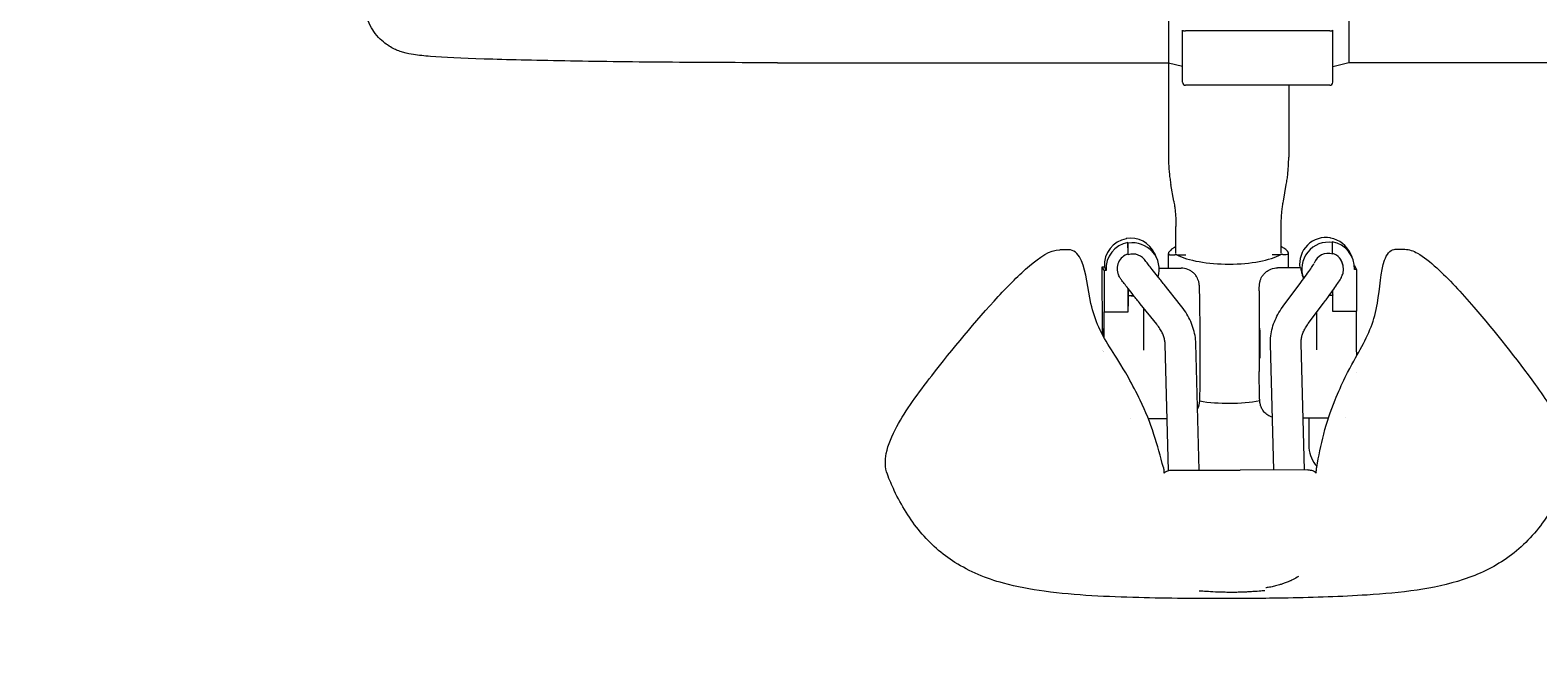
# Model space of a CAD drawing. Units: inches. Extents: x 565 to 20565, y 1815 to 15849.
# Drawn here: x 14811 to 15129, y 14260 to 14390 of the extents above; entities that cross this region are included whole.
import ezdxf

# ---------------------------------------------------------------- set-up
doc = ezdxf.new("R2010")
doc.units = ezdxf.units.IN
doc.layers.get('0').update_dxf_attribs({"lineweight": 9})
doc.layers.get('Defpoints').update_dxf_attribs({"lineweight": 9})
doc.layers.add('Visible (ISO)', color=7, linetype='Continuous', lineweight=9)
doc.styles.add('Turvec Model View 100', font='Arial.ttf', dxfattribs={"height": 100})
doc.dimstyles.new('Turvec', dxfattribs={"dimtxt": 0.18, "dimasz": 50, "dimexe": 0.18, "dimexo": 0.0625, "dimgap": 0.09, "dimtad": 0, "dimtih": 1, "dimtoh": 1, "dimdec": 0, "dimzin": 0, "dimdsep": 46, "dimtxsty": 'Turvec Model View 100', "dimcen": 0.09, "dimclrd": 8, "dimclre": 8, "dimclrt": 256, "dimadec": 0, "dimazin": 0, "dimtfac": 1, "dimtdec": 0, "dimtofl": 0, "dimtmove": 0, "dimatfit": 3, "dimfxl": 1, "dimtolj": 1, "dimtzin": 0, "dimlwd": 9, "dimlwe": 9, "dimarcsym": 0})

# ---------------------------------------------------------------- blocks, each defined once
blk = doc.blocks.new('Plane Veiw')
at = {"layer": 'Visible (ISO)'}
for p, q in [((1320.33, 2688.38), (1320.33, 2605.83)), ((1280.8, 2626.9), (1280.79, 2628.76)), ((1259.57, 2619.73), (1259.57, 2619.73)), ((1262.21, 2619.4), (1267.7, 2619.41)), ((1262.85, 2619.74), (1277.23, 2619.79)), ((1276.46, 2619.43), (1267.7, 2619.41)), ((1267.7, 2619.41), (1267.71, 2614.33)), ((1276.46, 2619.43), (1277.23, 2619.79)), ((1276.46, 2618.99), (1276.46, 2619.43)), ((1277.24, 2619.34), (1276.46, 2618.99)), ((1277.23, 2619.79), (1277.24, 2619.34)), ((1275.34, 2616.3), (1275.49, 2616.36)), ((1245.14, 2613.77), (1245.14, 2613.77)), ((1267.71, 2614.33), (1272.63, 2614.34)), ((1267.71, 2614.33), (1268.87, 2614.33)), ((1271.18, 2614.31), (1271.09, 2614.27)), ((1271.09, 2614.27), (1271.17, 2614.27)), ((1271.1, 2613.48), (1271.09, 2614.27)), ((1271.1, 2613.13), (1271.1, 2613.18)), ((1271.17, 2614.27), (1271.17, 2614.27)), ((1271.17, 2614.27), (1272.55, 2614.27)), ((1279.78, 2614.3), (1279.93, 2614.36)), ((1279.78, 2614.3), (1282.19, 2614.3)), ((1279.93, 2614.36), (1282.33, 2614.37)), ((1282.33, 2614.37), (1282.19, 2614.3)), ((1283.1, 2614.76), (1283.19, 2614.76)), ((1283.19, 2614.76), (1283.11, 2614.72)), ((1245.15, 2610.08), (1245.16, 2606.08)), ((1259.59, 2611.01), (1268.48, 2611.03)), ((1265.07, 2608.3), (1269.39, 2611.76)), ((1234.17, 2605.79), (1260.82, 2606.5)), ((1269.12, 2603.24), (1273.45, 2606.71)), ((1276.91, 2607.76), (1276.92, 2603.11)), ((1276.91, 2605.82), (1280.06, 2605.82)), ((1278.99, 2608.26), (1280, 2608.72)), ((1320.32, 2605.8), (1300.38, 2605.81)), ((1320.33, 2605.83), (1319.58, 2602.83)), ((1342.56, 2605.83), (1320.33, 2605.83)), ((1234.27, 2604.95), (1234.29, 2590.67)), ((1279.76, 2604.04), (1279.76, 2602.16)), ((1280.06, 2604.23), (1285.76, 2604.23)), ((1291.1, 2604.69), (1294.62, 2605.31)), ((1316.2, 2602.83), (1327.2, 2602.83)), ((1234.28, 2599.31), (1260.99, 2600.03)), ((1315.57, 2571.72), (1315.57, 2602.2)), ((1327.03, 2571.72), (1327.03, 2602.2)), ((1234.32, 2576.38), (1234.29, 2590.67)), ((1272.17, 2586.64), (1255.12, 2586.65)), ((1234.31, 2583.56), (1260.86, 2584.28)), ((1279.82, 2583.92), (1279.83, 2582.04)), ((1269.08, 2581.46), (1273.42, 2578.23)), ((1277, 2577.88), (1276.99, 2582.79)), ((1277, 2580.42), (1280.1, 2580.42)), ((1280.1, 2582), (1285.75, 2582)), ((1291.09, 2581.53), (1294.61, 2580.91)), ((1315.57, 2580.4), (1300.37, 2580.41)), ((1234.32, 2577.09), (1261.03, 2577.8)), ((1245.27, 2572.01), (1245.25, 2577.38)), ((1274.74, 2577.25), (1274.87, 2577.3)), ((1245.26, 2576.15), (1239.5, 2576.16)), ((1259.7, 2574.43), (1267.65, 2574.45)), ((1265.21, 2576.27), (1269.54, 2573.04)), ((1269.01, 2571.15), (1267.85, 2571.15)), ((1267.85, 2571.15), (1267.87, 2566.07)), ((1271.23, 2571.79), (1271.23, 2571.09)), ((1271.31, 2571.09), (1271.23, 2571.09)), ((1271.31, 2571.09), (1272.19, 2571.1)), ((1279.92, 2571.12), (1282.32, 2571.13)), ((1282.32, 2571.13), (1282.47, 2571.19)), ((1283.25, 2571.55), (1283.33, 2571.58)), ((1316.2, 2571.08), (1327.2, 2571.08)), ((1320.33, 2567.73), (1319.49, 2571.08)), ((1245.28, 2568.4), (1245.28, 2568.4)), ((1278.09, 2569.13), (1278.79, 2569.44)), ((1342.56, 2567.73), (1320.33, 2567.73)), ((1320.33, 2485.18), (1320.33, 2567.73)), ((1259.73, 2566.05), (1267.87, 2566.07)), ((1276.63, 2566.1), (1267.87, 2566.07)), ((1276.63, 2566.1), (1276.63, 2566.54)), ((1276.63, 2566.1), (1277.41, 2566.45)), ((1277.41, 2566.55), (1277.41, 2566.45)), ((1279.28, 2567.03), (1280.05, 2567.38)), ((1280.92, 2557.74), (1280.92, 2555.89))]:
    blk.add_line(p, q, dxfattribs=at)
for centre, start, end in [((1316.2, 2602.2), 90, 180), ((1316.2, 2571.72), 180, 270)]:
    blk.add_arc(centre, 0.635, start, end, dxfattribs=at)
for centre, major_axis, ratio, start_param, end_param in [((1260.99, 2619.57), (3.17, 0.01), 0.011138, 4.135106, 4.135111), ((1260.99, 2619.57), (-3.18, -0.01), 0.011138, 5.254355, 5.254365), ((1260.99, 2619.57), (3.17, 0.01), 0.011138, 5.200133, 7.324871), ((1276.83, 2613.41), (-2.31, 5.09), 0.999633, 4.457677, 5.922391), ((1277.61, 2613.77), (-2.31, 5.09), 0.999633, 4.457677, 5.922391), ((1276.83, 2613.41), (-1.34, 2.95), 0.999633, 4.583123, 6.283185), ((1268.64, 2614.3), (2.54, 0.01), 0.011138, 6.258485, 7.763432), ((1276.68, 2613.35), (2.31, -5.09), 0.999633, 4.119707, 4.325174), ((1276.68, 2613.35), (2.31, -5.09), 0.999633, 5.561706, 7.599269), ((1276.68, 2613.35), (1.34, -2.95), 0.999633, 0.114583, 1.441531), ((1277.68, 2613.8), (2.31, -5.09), 0.999633, 0, 1.316084), ((1281.8, 2593.12), (0.01, 12.7), 0.315881, 0.535338, 2.629733), ((1279.58, 2593.12), (0.05, -12.7), 0.033252, 2.606118, 2.679996), ((1279.58, 2593.12), (0.01, 12.7), 0.315881, 5.777825, 5.813305), ((1252.4, 2593.13), (0.01, 12.7), 0.315881, 1.072572, 2.117553), ((1279.58, 2593.12), (0.05, -12.7), 0.033252, 0.437845, 0.511723), ((1279.58, 2593.12), (0.01, 12.7), 0.315881, 3.634952, 3.646953), ((1276.81, 2572.05), (-2.31, 5.09), 0.999633, 4.119707, 6.235071), ((1277.82, 2572.51), (-2.31, 5.09), 0.999633, 4.119707, 6.002511), ((1261.14, 2574.62), (-15.87, -0.05), 0.011138, 1.480247, 1.991006), ((1276.81, 2572.05), (-1.34, 2.95), 0.999633, 3.99426, 5.474328), ((1268.78, 2571.12), (2.54, 0.01), 0.011138, 0.257317, 1.480247), ((1276.81, 2572.05), (-2.31, 5.09), 0.999633, 1.191045, 1.316084), ((1276.96, 2572.12), (2.31, -5.09), 0.999633, 5.796585, 7.261299), ((1276.96, 2572.12), (1.34, -2.95), 0.999633, 6.027075, 7.114048), ((1277.74, 2572.47), (2.31, -5.09), 0.999633, 0, 0.978114), ((1277.74, 2572.47), (1.34, -2.95), 0.999633, 6.110328, 6.151331), ((1261.17, 2566.23), (15.88, 0.05), 0.011138, 4.301213, 4.301216), ((1261.17, 2566.23), (15.87, 0.05), 0.011138, 4.537962, 4.621839)]:
    blk.add_ellipse(centre, major_axis=major_axis, ratio=ratio, start_param=start_param, end_param=end_param, dxfattribs=at)
blk.add_ellipse((1261.1, 2586.55), major_axis=(3.17, 0.01), ratio=0.011138, dxfattribs=at)
for points, knots in [([(1320.33, 2688.38), (1320.33, 2696.39), (1320.36, 2704.4), (1320.49, 2719.64), (1320.58, 2726.87), (1320.81, 2739.87), (1320.95, 2745.63), (1321.27, 2755.18), (1321.45, 2758.93), (1321.76, 2763.07), (1321.86, 2764.16), (1322.13, 2765.94), (1322.2, 2766.49), (1322.65, 2767.94), (1322.76, 2768.27), (1323.14, 2769.2), (1323.42, 2769.86), (1324.57, 2771.52), (1325.24, 2772.41), (1327.45, 2774.1), (1328.73, 2774.85), (1331.24, 2775.54), (1332.21, 2775.68), (1333.19, 2775.69)], [4.712389, 4.712389, 4.712389, 4.712389, 5.026548, 5.026548, 5.340708, 5.340708, 5.654867, 5.654867, 5.969026, 5.969026, 6.126106, 6.126106, 6.204645, 6.204645, 6.223632, 6.223632, 6.247511, 6.247511, 6.264435, 6.264435, 6.27644, 6.27644, 6.282907, 6.282907, 6.282907, 6.282907]), ([(1207.12, 2593.2), (1207.11, 2599.58), (1207.16, 2605.99), (1207.52, 2618.73), (1207.77, 2625.23), (1209.07, 2634.92), (1209.6, 2637.86), (1211.37, 2644.32), (1212.82, 2647.84), (1216.53, 2653.68), (1218.72, 2656.15), (1223.82, 2660.43), (1226.81, 2662.26), (1231.08, 2664.27), (1232.23, 2664.75), (1233.4, 2665.2)], [0, 0, 0, 0, 1.915325, 1.915325, 4.000153, 4.000153, 4.882389, 4.882389, 6.012519, 6.012519, 7.017009, 7.017009, 8.056414, 8.056414, 8.43226, 8.43226, 8.43226, 8.43226]), ([(1233.4, 2665.2), (1234.78, 2665.72), (1236.29, 2665.73), (1239.65, 2665.06), (1241.55, 2664.24), (1246.94, 2661.31), (1250.54, 2658.68), (1259.81, 2651.47), (1265.75, 2646.58), (1273.35, 2639.54), (1275.6, 2637.32), (1279.26, 2632.98), (1280.79, 2630.91), (1280.79, 2628.77)], [0, 0, 0, 0, 0.973094, 0.973094, 2.173271, 2.173271, 4.320396, 4.320396, 7.598202, 7.598202, 9.112374, 9.112374, 10.690885, 10.690885, 10.690885, 10.690885]), ([(1234.82, 2606.89), (1237.16, 2607.48), (1239.46, 2608.1), (1244.37, 2609.71), (1246.56, 2610.6), (1250.65, 2612.55), (1252.25, 2613.4), (1256.56, 2615.83), (1258.24, 2616.96), (1263.07, 2620.02), (1265.72, 2621.36), (1272.53, 2622.86), (1276.17, 2623.2), (1279.72, 2624.73), (1280.6, 2625.46), (1280.79, 2626.64), (1280.8, 2626.77), (1280.8, 2626.9)], [-68.428997, -68.428997, -68.428997, -68.428997, -65.007873, -65.007873, -61.296637, -61.296637, -58.884515, -58.884515, -54.587987, -54.587987, -44.104508, -44.104508, -35.523784, -35.523784, -30.939576, -30.939576, -30.430615, -30.430615, -30.430615, -30.430615]), ([(1269.39, 2611.76), (1270.04, 2612.28), (1270.64, 2612.76), (1271.71, 2613.61), (1272.19, 2613.99), (1273.03, 2614.66), (1273.39, 2614.94), (1274, 2615.41), (1274.25, 2615.6), (1274.56, 2615.82), (1274.65, 2615.89), (1274.81, 2616), (1274.86, 2616.03), (1275.02, 2616.13), (1275.1, 2616.19), (1275.34, 2616.3)], [1.3893618, 1.3893618, 1.3893618, 1.3893618, 1.487937, 1.487937, 1.5865121, 1.5865121, 1.6850872, 1.6850872, 1.7836623, 1.7836623, 1.8329499, 1.8329499, 1.8575937, 1.8575937, 1.8822375, 1.8822375, 1.8822375, 1.8822375]), ([(1273.45, 2606.71), (1274.09, 2607.23), (1274.68, 2607.7), (1275.74, 2608.54), (1276.21, 2608.91), (1277.03, 2609.56), (1277.37, 2609.83), (1277.94, 2610.26), (1278.15, 2610.43), (1278.35, 2610.57), (1278.39, 2610.6), (1278.39, 2610.6)], [1.3893618, 1.3893618, 1.3893618, 1.3893618, 1.487937, 1.487937, 1.5865121, 1.5865121, 1.6850872, 1.6850872, 1.7836623, 1.7836623, 1.8322173, 1.8322173, 1.8322173, 1.8322173]), ([(1234.82, 2606.89), (1234.81, 2606.88), (1234.81, 2606.88), (1234.7, 2606.85), (1234.55, 2606.83), (1234.27, 2606.8), (1234.15, 2606.78), (1233.88, 2606.76), (1233.74, 2606.75), (1233.6, 2606.74)], [-0.190121, -0.190121, -0.190121, -0.190121, -0.1863816, -0.1863816, -0.0999557, -0.0999557, -0.0467455, -0.0467455, -0.0000009, -0.0000009, -0.0000009, -0.0000009]), ([(1233.6, 2606.74), (1233.71, 2606.65), (1233.82, 2606.54), (1234, 2606.26), (1234.07, 2606.1), (1234.21, 2605.66), (1234.26, 2605.34), (1234.27, 2604.98), (1234.27, 2604.97), (1234.27, 2604.95)], [0.0000009, 0.0000009, 0.0000009, 0.0000009, 0.046495, 0.046495, 0.0994536, 0.0994536, 0.1861239, 0.1861239, 0.1905295, 0.1905295, 0.1905295, 0.1905295]), ([(1260.82, 2606.5), (1261.08, 2606.51), (1261.34, 2606.53), (1261.86, 2606.63), (1262.13, 2606.69), (1262.68, 2606.87), (1262.96, 2606.99), (1263.54, 2607.27), (1263.84, 2607.43), (1264.45, 2607.82), (1264.76, 2608.04), (1265.07, 2608.3)], [1.5707963, 1.5707963, 1.5707963, 1.5707963, 1.6317351, 1.6317351, 1.6926738, 1.6926738, 1.7536126, 1.7536126, 1.8145513, 1.8145513, 1.87549, 1.87549, 1.87549, 1.87549]), ([(1281.4, 2604.44), (1281.29, 2604.61), (1281.19, 2604.78), (1280.86, 2605.23), (1280.65, 2605.46), (1280.3, 2605.76), (1280.15, 2605.82), (1279.8, 2605.8), (1279.69, 2605.43), (1279.72, 2604.66), (1279.72, 2604.58), (1279.73, 2604.49)], [1.331962, 1.331962, 1.331962, 1.331962, 1.442415, 1.442415, 1.681772, 1.681772, 1.92113, 1.92113, 2.428578, 2.428578, 2.488044, 2.488044, 2.488044, 2.488044]), ([(1300.38, 2605.81), (1299.99, 2605.81), (1299.6, 2605.8), (1298.82, 2605.77), (1298.43, 2605.75), (1297.66, 2605.7), (1297.27, 2605.67), (1296.51, 2605.58), (1296.13, 2605.54), (1295.37, 2605.43), (1294.99, 2605.37), (1294.62, 2605.31)], [0.16240743, 0.16240743, 0.16240743, 0.16240743, 0.17351072, 0.17351072, 0.184614, 0.184614, 0.19571729, 0.19571729, 0.20682057, 0.20682057, 0.21792386, 0.21792386, 0.21792386, 0.21792386]), ([(1247.2, 2599.66), (1247.51, 2599.49), (1247.69, 2599.43), (1248.02, 2599.33), (1248.13, 2599.31), (1248.31, 2599.27), (1248.38, 2599.26), (1248.52, 2599.23), (1248.58, 2599.23), (1248.75, 2599.21), (1248.82, 2599.2), (1249.24, 2599.18), (1249.59, 2599.17), (1250.27, 2599.16), (1250.44, 2599.15), (1250.81, 2599.15), (1251, 2599.14), (1251.42, 2599.14), (1251.64, 2599.14), (1252.1, 2599.13), (1252.34, 2599.13), (1253.53, 2599.12), (1254.62, 2599.12), (1256.98, 2599.11), (1258.24, 2599.11), (1260.81, 2599.12), (1262.13, 2599.12), (1264.67, 2599.13), (1265.9, 2599.14), (1268.16, 2599.16), (1269.19, 2599.18), (1270.96, 2599.2), (1271.69, 2599.22), (1272.54, 2599.24), (1272.78, 2599.25), (1273.13, 2599.27), (1273.24, 2599.28), (1273.49, 2599.3), (1273.57, 2599.31), (1273.84, 2599.36), (1273.94, 2599.37), (1274.27, 2599.47), (1274.45, 2599.51), (1274.94, 2599.75), (1275.13, 2599.85), (1275.53, 2600.15), (1275.72, 2600.3), (1276.06, 2600.68), (1276.2, 2600.86), (1276.56, 2601.43), (1276.77, 2601.89), (1276.9, 2602.65), (1276.92, 2602.88), (1276.92, 2603.11)], [0.342176, 0.342176, 0.342176, 0.342176, 0.356124, 0.356124, 0.373451, 0.373451, 0.392363, 0.392363, 0.420508, 0.420508, 0.484211, 0.484211, 0.772667, 0.772667, 0.858488, 0.858488, 0.94562, 0.94562, 1.032842, 1.032842, 1.118877, 1.118877, 1.44348, 1.44348, 1.76531, 1.76531, 2.086482, 2.086482, 2.407718, 2.407718, 2.729845, 2.729845, 3.055736, 3.055736, 3.234049, 3.234049, 3.348524, 3.348524, 3.399395, 3.399395, 3.422853, 3.422853, 3.440181, 3.440181, 3.447785, 3.447785, 3.452736, 3.452736, 3.456014, 3.456014, 3.460976, 3.460976, 3.462999, 3.462999, 3.462999, 3.462999]), ([(1260.99, 2600.03), (1261.57, 2600.04), (1262.15, 2600.1), (1263.3, 2600.3), (1263.87, 2600.45), (1264.98, 2600.81), (1265.53, 2601.04), (1266.6, 2601.55), (1267.12, 2601.84), (1268.14, 2602.5), (1268.64, 2602.85), (1269.12, 2603.24)], [1.5707963, 1.5707963, 1.5707963, 1.5707963, 1.6317351, 1.6317351, 1.6926738, 1.6926738, 1.7536126, 1.7536126, 1.8145513, 1.8145513, 1.87549, 1.87549, 1.87549, 1.87549]), ([(1291.1, 2604.69), (1290.76, 2604.63), (1290.41, 2604.57), (1289.71, 2604.48), (1289.35, 2604.43), (1288.64, 2604.36), (1288.28, 2604.33), (1287.57, 2604.28), (1287.21, 2604.26), (1286.48, 2604.23), (1286.12, 2604.23), (1285.76, 2604.23)], [6.06526145, 6.06526145, 6.06526145, 6.06526145, 6.07636473, 6.07636473, 6.08746802, 6.08746802, 6.0985713, 6.0985713, 6.10967459, 6.10967459, 6.12077787, 6.12077787, 6.12077787, 6.12077787]), ([(1327.2, 2602.83), (1327.18, 2602.83), (1327.16, 2602.82), (1327.11, 2602.75), (1327.09, 2602.71), (1327.06, 2602.59), (1327.05, 2602.52), (1327.03, 2602.37), (1327.03, 2602.28), (1327.03, 2602.2)], [0, 0, 0, 0, 0.25, 0.25, 0.5, 0.5, 0.75, 0.75, 1, 1, 1, 1]), ([(1208.44, 2592.41), (1208.44, 2592.65), (1208.44, 2592.89), (1208.45, 2593.36), (1208.45, 2593.59), (1208.46, 2594.12), (1208.47, 2594.41), (1208.49, 2595.13), (1208.5, 2595.53), (1208.55, 2596.63), (1208.59, 2597.25), (1208.67, 2598.42), (1208.7, 2598.86), (1208.72, 2599.23), (1208.73, 2599.31), (1208.73, 2599.31)], [0, 0, 0, 0, 0.074752, 0.074752, 0.159366, 0.159366, 0.286676, 0.286676, 0.506393, 0.506393, 0.954336, 0.954336, 1.652287, 1.652287, 2.016006, 2.016006, 2.016006, 2.016006]), ([(1233.93, 2521.12), (1230.08, 2522.55), (1226.31, 2524.45), (1220.18, 2528.95), (1217.63, 2531.5), (1213.7, 2537.14), (1212.21, 2540.27), (1210.11, 2546.69), (1209.42, 2550.02), (1208.42, 2556.86), (1208.11, 2560.38), (1207.53, 2569.35), (1207.35, 2574.82), (1207.17, 2584.67), (1207.13, 2588.95), (1207.12, 2593.2)], [0, 0, 0, 0, 1.232765, 1.232765, 2.326244, 2.326244, 3.363355, 3.363355, 4.364771, 4.364771, 5.450703, 5.450703, 7.189532, 7.189532, 8.465887, 8.465887, 8.465887, 8.465887]), ([(1208.78, 2585.48), (1208.78, 2585.48), (1208.76, 2585.67), (1208.71, 2586.34), (1208.67, 2586.83), (1208.59, 2588.05), (1208.56, 2588.51), (1208.51, 2589.42), (1208.49, 2589.79), (1208.47, 2590.49), (1208.46, 2590.79), (1208.45, 2591.27), (1208.45, 2591.43), (1208.45, 2591.83), (1208.44, 2592.08), (1208.44, 2592.35), (1208.44, 2592.38), (1208.44, 2592.41)], [1.55793, 1.55793, 1.55793, 1.55793, 2.1921, 2.1921, 2.799034, 2.799034, 3.114419, 3.114419, 3.290824, 3.290824, 3.394536, 3.394536, 3.444134, 3.444134, 3.517214, 3.517214, 3.526355, 3.526355, 3.526355, 3.526355]), ([(1245.42, 2583.86), (1245.54, 2584.25), (1245.71, 2584.57), (1246.11, 2585.16), (1246.33, 2585.39), (1246.82, 2585.82), (1247.06, 2585.96), (1247.55, 2586.23), (1247.74, 2586.29), (1248.06, 2586.39), (1248.17, 2586.41), (1248.35, 2586.45), (1248.42, 2586.47), (1248.56, 2586.49), (1248.62, 2586.5), (1248.79, 2586.52), (1248.86, 2586.52), (1249.19, 2586.54), (1249.42, 2586.55), (1250.08, 2586.57), (1250.48, 2586.58), (1251.43, 2586.6), (1251.98, 2586.61), (1253.19, 2586.63), (1253.86, 2586.64), (1254.73, 2586.65), (1254.89, 2586.65), (1255.06, 2586.65)], [5.965375, 5.965375, 5.965375, 5.965375, 5.969277, 5.969277, 5.974451, 5.974451, 5.98252, 5.98252, 5.996498, 5.996498, 6.013825, 6.013825, 6.032737, 6.032737, 6.060881, 6.060881, 6.124584, 6.124584, 6.334273, 6.334273, 6.543962, 6.543962, 6.75365, 6.75365, 6.963339, 6.963339, 7.010223, 7.010223, 7.010223, 7.010223]), ([(1272.31, 2586.64), (1272.44, 2586.64), (1272.56, 2586.63), (1272.79, 2586.63), (1272.89, 2586.62), (1273.09, 2586.61), (1273.18, 2586.61), (1273.37, 2586.6), (1273.45, 2586.59), (1273.69, 2586.56), (1273.75, 2586.55), (1273.9, 2586.53), (1274, 2586.51), (1274.34, 2586.42), (1274.52, 2586.37), (1275.03, 2586.12), (1275.22, 2586.01), (1275.63, 2585.71), (1275.81, 2585.55), (1276.15, 2585.18), (1276.29, 2584.99), (1276.64, 2584.42), (1276.84, 2583.96), (1276.97, 2583.22), (1276.99, 2583.01), (1276.99, 2582.79)], [2.4188255, 2.4188255, 2.4188255, 2.4188255, 2.4990978, 2.4990978, 2.57937, 2.57937, 2.6596423, 2.6596423, 2.7399145, 2.7399145, 2.7581292, 2.7581292, 2.7807888, 2.7807888, 2.7981008, 2.7981008, 2.8055039, 2.8055039, 2.8102562, 2.8102562, 2.8134411, 2.8134411, 2.8183099, 2.8183099, 2.8201868, 2.8201868, 2.8201868, 2.8201868]), ([(1211.81, 2578.31), (1211.81, 2578.31), (1211.81, 2578.31), (1211.79, 2578.34), (1211.71, 2578.47), (1211.41, 2578.99), (1211.34, 2579.14), (1211.15, 2579.49), (1211.04, 2579.71), (1210.84, 2580.15), (1210.76, 2580.34), (1210.62, 2580.68), (1210.56, 2580.82), (1210.41, 2581.21), (1210.32, 2581.47), (1210.16, 2581.93), (1210.1, 2582.14), (1209.98, 2582.54), (1209.93, 2582.72), (1209.84, 2583.08), (1209.79, 2583.26), (1209.71, 2583.61), (1209.67, 2583.78), (1209.59, 2584.14), (1209.56, 2584.31), (1209.49, 2584.68), (1209.46, 2584.84), (1209.41, 2585.13), (1209.4, 2585.2), (1209.4, 2585.21)], [2.788226, 2.788226, 2.788226, 2.788226, 2.832861, 2.832861, 3.31604, 3.31604, 3.454218, 3.454218, 3.590929, 3.590929, 3.672631, 3.672631, 3.724858, 3.724858, 3.80642, 3.80642, 3.872394, 3.872394, 3.936698, 3.936698, 4.008774, 4.008774, 4.103261, 4.103261, 4.242929, 4.242929, 4.477947, 4.477947, 4.875973, 4.875973, 4.875973, 4.875973]), ([(1260.86, 2584.28), (1261.44, 2584.29), (1262.02, 2584.26), (1263.18, 2584.12), (1263.75, 2584.01), (1264.88, 2583.7), (1265.43, 2583.5), (1266.52, 2583.04), (1267.05, 2582.77), (1268.08, 2582.17), (1268.59, 2581.83), (1269.08, 2581.46)], [1.5707963, 1.5707963, 1.5707963, 1.5707963, 1.6317351, 1.6317351, 1.6926738, 1.6926738, 1.7536126, 1.7536126, 1.8145513, 1.8145513, 1.87549, 1.87549, 1.87549, 1.87549]), ([(1279.8, 2581.62), (1279.8, 2581.53), (1279.79, 2581.45), (1279.77, 2580.72), (1279.88, 2580.4), (1280.24, 2580.43), (1280.38, 2580.51), (1280.73, 2580.84), (1280.94, 2581.1), (1281.26, 2581.58), (1281.37, 2581.75), (1281.48, 2581.93)], [-2.488044, -2.488044, -2.488044, -2.488044, -2.428578, -2.428578, -1.92113, -1.92113, -1.681772, -1.681772, -1.442415, -1.442415, -1.331962, -1.331962, -1.331962, -1.331962]), ([(1285.75, 2582), (1286.11, 2582), (1286.47, 2581.99), (1287.19, 2581.97), (1287.56, 2581.95), (1288.27, 2581.9), (1288.63, 2581.87), (1289.34, 2581.79), (1289.7, 2581.75), (1290.4, 2581.65), (1290.75, 2581.59), (1291.09, 2581.53)], [2.97918522, 2.97918522, 2.97918522, 2.97918522, 2.9902885, 2.9902885, 3.00139179, 3.00139179, 3.01249507, 3.01249507, 3.02359836, 3.02359836, 3.03470164, 3.03470164, 3.03470164, 3.03470164]), ([(1294.61, 2580.91), (1294.98, 2580.85), (1295.36, 2580.79), (1296.11, 2580.68), (1296.5, 2580.63), (1297.26, 2580.55), (1297.65, 2580.52), (1298.42, 2580.46), (1298.81, 2580.44), (1299.59, 2580.41), (1299.98, 2580.41), (1300.37, 2580.41)], [3.24848366, 3.24848366, 3.24848366, 3.24848366, 3.25958695, 3.25958695, 3.27069023, 3.27069023, 3.28179352, 3.28179352, 3.2928968, 3.2928968, 3.30400009, 3.30400009, 3.30400009, 3.30400009]), ([(1261.03, 2577.8), (1261.29, 2577.81), (1261.55, 2577.8), (1262.07, 2577.73), (1262.33, 2577.68), (1262.87, 2577.53), (1263.15, 2577.44), (1263.71, 2577.2), (1264, 2577.05), (1264.6, 2576.7), (1264.9, 2576.5), (1265.21, 2576.27)], [1.5707963, 1.5707963, 1.5707963, 1.5707963, 1.6317351, 1.6317351, 1.6926738, 1.6926738, 1.7536126, 1.7536126, 1.8145513, 1.8145513, 1.87549, 1.87549, 1.87549, 1.87549]), ([(1273.42, 2578.23), (1274.06, 2577.75), (1274.64, 2577.32), (1275.68, 2576.56), (1276.14, 2576.23), (1276.93, 2575.69), (1277.25, 2575.47), (1277.73, 2575.16), (1277.91, 2575.06), (1277.91, 2575.06)], [1.3893618, 1.3893618, 1.3893618, 1.3893618, 1.487937, 1.487937, 1.5865121, 1.5865121, 1.6850872, 1.6850872, 1.780853, 1.780853, 1.780853, 1.780853]), ([(1277, 2577.88), (1277, 2577.88), (1277, 2577.88), (1276.97, 2577.86), (1276.85, 2577.85), (1276.39, 2577.78), (1276.05, 2577.72), (1275.4, 2577.52), (1275.14, 2577.43), (1274.87, 2577.3)], [-3.2140928, -3.2140928, -3.2140928, -3.2140928, -3.1750093, -3.1750093, -2.8680673, -2.8680673, -2.5611254, -2.5611254, -2.388035, -2.388035, -2.388035, -2.388035]), ([(1234.32, 2576.38), (1234.32, 2576.37), (1234.32, 2576.35), (1234.32, 2576), (1234.27, 2575.68), (1234.13, 2575.24), (1234.05, 2575.07), (1233.87, 2574.8), (1233.77, 2574.68), (1233.65, 2574.59)], [0, 0, 0, 0, 0.0042657, 0.0042657, 0.107224, 0.107224, 0.1705952, 0.1705952, 0.2261985, 0.2261985, 0.2261985, 0.2261985]), ([(1233.65, 2574.59), (1233.8, 2574.58), (1233.94, 2574.58), (1234.2, 2574.56), (1234.32, 2574.55), (1234.6, 2574.52), (1234.75, 2574.51), (1234.87, 2574.49), (1234.87, 2574.49), (1234.88, 2574.49)], [0.0000011, 0.0000011, 0.0000011, 0.0000011, 0.0464737, 0.0464737, 0.0993431, 0.0993431, 0.1858114, 0.1858114, 0.1903707, 0.1903707, 0.1903707, 0.1903707]), ([(1234.88, 2574.49), (1237.21, 2574.06), (1239.52, 2573.61), (1244.44, 2572.34), (1246.62, 2571.61), (1250.72, 2569.94), (1252.33, 2569.21), (1256.64, 2567.09), (1258.33, 2566.09), (1263.16, 2563.42), (1265.82, 2562.28), (1272.63, 2561.15), (1276.28, 2560.98), (1279.84, 2559.71), (1280.72, 2559.07), (1280.91, 2557.99), (1280.92, 2557.87), (1280.92, 2557.74)], [0.000002, 0.000002, 0.000002, 0.000002, 2.274585, 2.274585, 4.742054, 4.742054, 6.345788, 6.345788, 9.202396, 9.202396, 16.172486, 16.172486, 21.877502, 21.877502, 24.925378, 24.925378, 25.263768, 25.263768, 25.263768, 25.263768]), ([(1239.5, 2576.16), (1238.77, 2576.16), (1238.04, 2576.04), (1236.66, 2575.58), (1236, 2575.23), (1235.28, 2574.69), (1235.14, 2574.58), (1235, 2574.46)], [6.2831853, 6.2831853, 6.2831853, 6.2831853, 6.5937391, 6.5937391, 6.9057239, 6.9057239, 6.9825708, 6.9825708, 6.9825708, 6.9825708]), ([(1269.54, 2573.04), (1270.2, 2572.55), (1270.8, 2572.1), (1271.9, 2571.31), (1272.39, 2570.95), (1273.27, 2570.34), (1273.65, 2570.08), (1274.34, 2569.64), (1274.63, 2569.46), (1275.15, 2569.2), (1275.33, 2569.11), (1275.8, 2568.96), (1275.96, 2568.91), (1276.44, 2568.84), (1276.74, 2568.8), (1277.47, 2568.91), (1277.76, 2568.98), (1278.09, 2569.13)], [1.3893618, 1.3893618, 1.3893618, 1.3893618, 1.487937, 1.487937, 1.5865121, 1.5865121, 1.6850872, 1.6850872, 1.7836623, 1.7836623, 1.8329499, 1.8329499, 1.8528755, 1.8528755, 1.8722317, 1.8722317, 1.8822375, 1.8822375, 1.8822375, 1.8822375]), ([(1327.03, 2571.72), (1327.03, 2571.64), (1327.04, 2571.55), (1327.05, 2571.48), (1327.06, 2571.4), (1327.07, 2571.33), (1327.08, 2571.27), (1327.1, 2571.21), (1327.12, 2571.17), (1327.14, 2571.13), (1327.16, 2571.1), (1327.18, 2571.08), (1327.2, 2571.08)], [0, 0, 0, 0, 0.25, 0.25, 0.25, 0.5, 0.5, 0.5, 0.75, 0.75, 0.75, 1, 1, 1, 1]), ([(1280.92, 2555.88), (1280.92, 2554.95), (1280.57, 2554.07), (1279.35, 2551.89), (1278.26, 2550.53), (1274.67, 2546.6), (1271.76, 2543.94), (1263.45, 2536.78), (1257.73, 2532.23), (1249.19, 2526.04), (1246.09, 2523.97), (1241.53, 2521.78), (1239.99, 2521.19), (1236.93, 2520.58), (1235.36, 2520.59), (1233.93, 2521.12)], [0, 0, 0, 0, 0.69968, 0.69968, 1.732705, 1.732705, 3.594433, 3.594433, 6.778364, 6.778364, 8.648087, 8.648087, 9.6185, 9.6185, 10.620572, 10.620572, 10.620572, 10.620572])]:
    blk.add_open_spline(points, degree=3, knots=knots, dxfattribs=at)
for points in [[(1233.4, 2665.2), (1233.4, 2665.2), (1233.4, 2665.2), (1233.4, 2665.2)], [(1255.06, 2586.65), (1255.08, 2586.65), (1255.1, 2586.65), (1255.12, 2586.65)], [(1272.17, 2586.64), (1272.22, 2586.64), (1272.26, 2586.64), (1272.31, 2586.64)], [(1209.4, 2585.21), (1209.4, 2585.21), (1209.4, 2585.21), (1209.4, 2585.21)]]:
    blk.add_open_spline(points, degree=3, dxfattribs=at)
blk = doc.blocks.new('*D80')
at = {"color": 8, "lineweight": 9, "transparency": 16777216}
for p, q in [((15067.81, 15350.17), (14643.49, 15350.17)), ((14643.67, 15300.17), (14643.67, 14851.32)), ((14643.67, 14300.17), (14643.67, 14749.02)), ((15067.81, 14250.17), (14643.49, 14250.17))]:
    blk.add_line(p, q, dxfattribs=at)
at = {"color": 8, "transparency": 16777216}
for points in [[(14635.33, 15300.17), (14652, 15300.17), (14643.67, 15350.17)], [(14635.33, 14300.17), (14652, 14300.17), (14643.67, 14250.17)]]:
    blk.add_solid(points, dxfattribs=at)
at = {"layer": 'Defpoints', "color": 0, "transparency": 16777216}
for p in [(14643.67, 15350.17), (15067.87, 15350.17), (15067.87, 14250.17)]:
    blk.add_point(p, dxfattribs=at)
at = {"transparency": 16777216, "insert": (14643.67, 14800.17), "char_height": 100, "attachment_point": 5, "style": 'Turvec Model View 100'}
blk.add_mtext('\\A1;1100', dxfattribs=at)

msp = doc.modelspace()

# ---------------------------------------------------------------- block references
at = {"rotation": 90}
msp.add_blockref('Plane Veiw', (17657.08, 13062.99), dxfattribs=at)

# ---------------------------------------------------------------- dimensions: what is measured, and where the dimension line sits
dim = msp.add_linear_dim(base=(14643.67, 15350.17), p1=(15067.87, 14250.17), p2=(15067.87, 15350.17), angle=90, dimstyle='Turvec')
dim.commit()
dim.dimension.update_dxf_attribs({"geometry": '*D80', "text_midpoint": (14643.67, 14800.17)})

doc.saveas('drawing.dxf')
